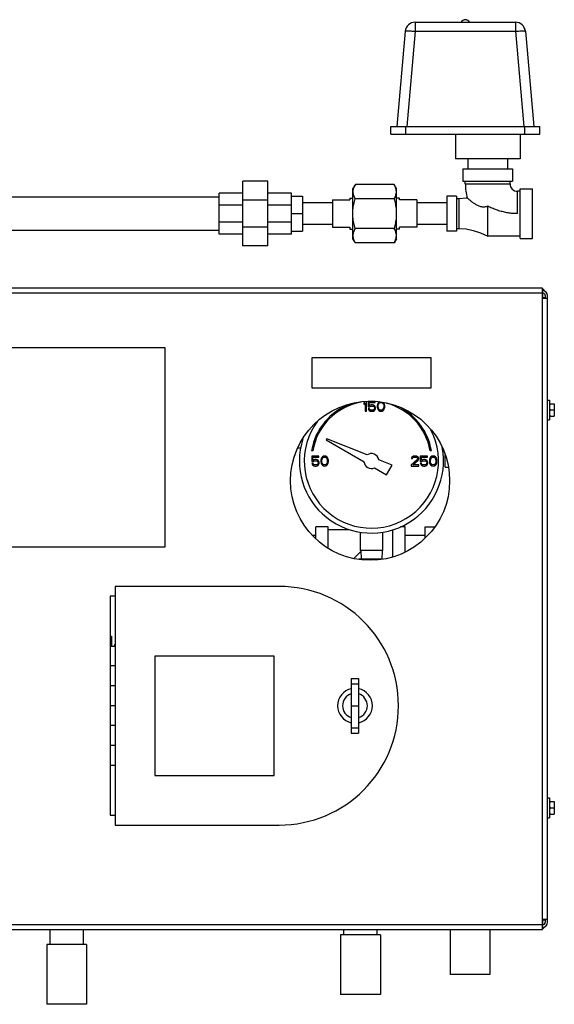
# Model space of a CAD drawing. Units: inches. Extents: x 16 to 132, y 3 to 80.
# Drawn here: x 87 to 100, y 20 to 45 of the extents above; entities that cross this region are included whole.
import ezdxf

# ---------------------------------------------------------------- set-up
doc = ezdxf.new("R2010")
doc.units = ezdxf.units.IN
doc.header["$MEASUREMENT"] = 0
doc.layers.get('0').update_dxf_attribs({"lineweight": 30})
doc.layers.add('02___PRT_ALL_AXES', color=7, linetype='Continuous')

msp = doc.modelspace()

# ---------------------------------------------------------------- linework, layer by layer
at = {"color": 7, "linetype": 'Continuous'}
for p, q in [((96.59, 44.853), (99.11, 44.853)), ((96.59, 44.853), (96.59, 44.625)), ((99.11, 44.853), (99.11, 44.625)), ((96.341, 44.625), (96.131, 42.228)), ((96.59, 44.625), (96.38, 42.228)), ((96.59, 44.625), (99.11, 44.625)), ((99.11, 44.625), (99.32, 42.228)), ((99.359, 44.625), (99.569, 42.228)), ((95.975, 42.228), (99.725, 42.228)), ((95.975, 42.041), (95.975, 42.228)), ((96.35, 42.041), (96.35, 42.228)), ((99.35, 42.041), (99.35, 42.228)), ((99.725, 42.041), (99.725, 42.228)), ((95.975, 42.041), (99.725, 42.041)), ((97.6, 42.041), (97.6, 41.416)), ((99.225, 42.041), (99.225, 41.416)), ((99.225, 41.416), (97.6, 41.416)), ((97.787, 41.166), (99.037, 41.166)), ((97.787, 41.166), (97.787, 40.853)), ((99.037, 41.166), (99.037, 40.853)), ((92.256, 39.228), (92.256, 40.853)), ((92.881, 40.853), (92.256, 40.853)), ((92.881, 39.228), (92.881, 40.853)), ((97.787, 40.853), (99.037, 40.853)), ((97.85, 40.791), (97.85, 40.853)), ((98.975, 40.791), (98.975, 40.853)), ((97.85, 40.791), (98.975, 40.791)), ((99.225, 40.603), (99.162, 40.603)), ((99.162, 40.041), (99.162, 40.603)), ((99.225, 40.666), (99.537, 40.666)), ((99.225, 39.416), (99.225, 40.666)), ((99.537, 39.416), (99.537, 40.666)), ((85.662, 40.461), (91.662, 40.461)), ((91.662, 39.525), (91.662, 40.556)), ((92.256, 40.556), (91.662, 40.556)), ((92.881, 40.377), (92.256, 40.377)), ((93.475, 40.556), (92.881, 40.556)), ((93.475, 39.525), (93.475, 40.556)), ((93.475, 40.478), (93.756, 40.478)), ((93.756, 40.478), (93.756, 39.603)), ((94.506, 40.384), (94.944, 40.384)), ((94.506, 40.384), (94.506, 39.697)), ((94.944, 40.431), (94.944, 40.384)), ((96.194, 40.384), (96.194, 40.431)), ((96.631, 40.384), (96.194, 40.384)), ((96.631, 40.384), (96.631, 39.697)), ((97.631, 40.478), (97.381, 40.478)), ((97.381, 40.478), (97.381, 39.603)), ((97.631, 40.478), (97.631, 39.603)), ((97.694, 40.416), (97.631, 40.416)), ((97.694, 39.666), (97.694, 40.416)), ((92.256, 40.254), (91.662, 40.254)), ((93.475, 40.254), (92.881, 40.254)), ((94.506, 40.311), (93.756, 40.311)), ((97.381, 40.311), (96.631, 40.311)), ((98.412, 39.478), (98.412, 40.228)), ((93.475, 40.041), (93.756, 40.041)), ((85.662, 39.621), (91.662, 39.621)), ((92.256, 39.827), (91.662, 39.827)), ((92.881, 39.704), (92.256, 39.704)), ((93.475, 39.827), (92.881, 39.827)), ((93.475, 39.603), (93.756, 39.603)), ((94.506, 39.771), (93.756, 39.771)), ((94.506, 39.697), (94.944, 39.697)), ((94.944, 39.697), (94.944, 39.65)), ((96.631, 39.697), (96.194, 39.697)), ((96.194, 39.65), (96.194, 39.697)), ((97.381, 39.771), (96.631, 39.771)), ((97.631, 39.603), (97.381, 39.603)), ((97.631, 39.666), (97.694, 39.666)), ((92.256, 39.525), (91.662, 39.525)), ((93.475, 39.525), (92.881, 39.525)), ((99.225, 39.478), (98.412, 39.478)), ((99.225, 39.416), (99.537, 39.416)), ((92.881, 39.228), (92.256, 39.228)), ((99.793, 38.165), (70.924, 38.165)), ((99.793, 22.046), (99.793, 38.165)), ((99.793, 38.04), (70.924, 38.04)), ((99.793, 37.915), (99.918, 37.915)), ((99.799, 37.921), (99.799, 38.043)), ((99.859, 37.921), (99.799, 37.921)), ((99.859, 37.983), (99.859, 37.915)), ((99.918, 22.23), (99.918, 37.98)), ((90.299, 36.665), (80.299, 36.665)), ((90.299, 31.665), (90.299, 36.665)), ((96.989, 36.415), (93.989, 36.415)), ((93.989, 36.415), (93.989, 35.665)), ((96.989, 35.665), (96.989, 36.415)), ((93.989, 35.665), (96.989, 35.665)), ((95.229, 35.299), (95.227, 35.312)), ((95.333, 35.322), (95.302, 35.285)), ((95.302, 35.285), (95.302, 35.242)), ((95.302, 35.242), (95.333, 35.279)), ((95.333, 35.279), (95.333, 35.072)), ((95.364, 35.072), (95.364, 35.322)), ((95.583, 35.322), (95.406, 35.322)), ((95.406, 35.322), (95.406, 35.184)), ((95.406, 35.184), (95.442, 35.184)), ((95.432, 35.295), (95.583, 35.295)), ((95.432, 35.21), (95.432, 35.295)), ((95.458, 35.226), (95.432, 35.21)), ((95.442, 35.184), (95.463, 35.2)), ((95.484, 35.232), (95.458, 35.226)), ((95.463, 35.2), (95.484, 35.205)), ((95.515, 35.232), (95.484, 35.232)), ((95.484, 35.205), (95.515, 35.205)), ((95.541, 35.226), (95.515, 35.232)), ((95.515, 35.205), (95.536, 35.2)), ((95.536, 35.2), (95.552, 35.189)), ((95.567, 35.21), (95.541, 35.226)), ((95.552, 35.189), (95.562, 35.173)), ((95.562, 35.173), (95.567, 35.157)), ((95.567, 35.147), (95.562, 35.131)), ((95.583, 35.189), (95.567, 35.21)), ((95.567, 35.157), (95.567, 35.147)), ((95.583, 35.295), (95.583, 35.316)), ((95.593, 35.162), (95.583, 35.189)), ((95.593, 35.141), (95.593, 35.162)), ((95.64, 35.248), (95.635, 35.221)), ((95.635, 35.221), (95.635, 35.173)), ((95.635, 35.173), (95.64, 35.147)), ((95.646, 35.264), (95.64, 35.248)), ((95.64, 35.147), (95.646, 35.131)), ((95.656, 35.285), (95.646, 35.264)), ((95.672, 35.301), (95.656, 35.285)), ((95.661, 35.216), (95.666, 35.248)), ((95.661, 35.178), (95.661, 35.216)), ((95.666, 35.147), (95.661, 35.178)), ((95.666, 35.248), (95.687, 35.279)), ((95.687, 35.115), (95.666, 35.147)), ((95.688, 35.311), (95.672, 35.301)), ((95.687, 35.279), (95.703, 35.29)), ((95.703, 35.29), (95.729, 35.295)), ((95.729, 35.295), (95.755, 35.29)), ((95.755, 35.29), (95.771, 35.279)), ((95.771, 35.279), (95.791, 35.248)), ((95.791, 35.147), (95.771, 35.115)), ((95.791, 35.248), (95.797, 35.216)), ((95.797, 35.178), (95.791, 35.147)), ((95.797, 35.216), (95.797, 35.178)), ((95.802, 35.285), (95.8, 35.287)), ((95.812, 35.264), (95.802, 35.285)), ((95.817, 35.248), (95.812, 35.264)), ((95.812, 35.131), (95.817, 35.147)), ((95.823, 35.221), (95.817, 35.248)), ((95.817, 35.147), (95.823, 35.173)), ((95.823, 35.173), (95.823, 35.221)), ((95.333, 35.072), (95.364, 35.072)), ((95.437, 35.136), (95.406, 35.136)), ((95.406, 35.136), (95.416, 35.115)), ((95.416, 35.115), (95.432, 35.093)), ((95.432, 35.093), (95.458, 35.077)), ((95.448, 35.115), (95.437, 35.136)), ((95.463, 35.104), (95.448, 35.115)), ((95.458, 35.077), (95.484, 35.072)), ((95.484, 35.099), (95.463, 35.104)), ((95.515, 35.099), (95.484, 35.099)), ((95.484, 35.072), (95.515, 35.072)), ((95.536, 35.104), (95.515, 35.099)), ((95.515, 35.072), (95.541, 35.077)), ((95.552, 35.115), (95.536, 35.104)), ((95.541, 35.077), (95.567, 35.093)), ((95.562, 35.131), (95.552, 35.115)), ((95.567, 35.093), (95.583, 35.115)), ((95.583, 35.115), (95.593, 35.141)), ((95.646, 35.131), (95.656, 35.109)), ((95.656, 35.109), (95.672, 35.093)), ((95.672, 35.093), (95.698, 35.077)), ((95.703, 35.104), (95.687, 35.115)), ((95.698, 35.077), (95.729, 35.072)), ((95.729, 35.099), (95.703, 35.104)), ((95.755, 35.104), (95.729, 35.099)), ((95.729, 35.072), (95.76, 35.077)), ((95.771, 35.115), (95.755, 35.104)), ((95.76, 35.077), (95.786, 35.093)), ((95.786, 35.093), (95.802, 35.109)), ((95.802, 35.109), (95.812, 35.131)), ((94.369, 34.382), (94.352, 34.352)), ((94.352, 34.352), (95.303, 33.803)), ((95.38, 33.974), (94.369, 34.382)), ((93.634, 34.15), (93.708, 34.15)), ((93.983, 34.088), (94.012, 34.083)), ((94.166, 33.947), (93.989, 33.947)), ((93.989, 33.947), (93.989, 33.809)), ((94.015, 33.92), (94.166, 33.92)), ((94.015, 33.835), (94.015, 33.92)), ((94.166, 33.92), (94.166, 33.947)), ((94.239, 33.91), (94.229, 33.889)), ((94.255, 33.926), (94.239, 33.91)), ((94.281, 33.942), (94.255, 33.926)), ((94.271, 33.904), (94.286, 33.915)), ((94.312, 33.947), (94.281, 33.942)), ((94.286, 33.915), (94.312, 33.92)), ((94.343, 33.942), (94.312, 33.947)), ((94.312, 33.92), (94.338, 33.915)), ((94.338, 33.915), (94.354, 33.904)), ((94.37, 33.926), (94.343, 33.942)), ((94.385, 33.91), (94.37, 33.926)), ((94.396, 33.889), (94.385, 33.91)), ((96.5, 33.91), (96.495, 33.889)), ((96.521, 33.931), (96.5, 33.91)), ((96.541, 33.942), (96.521, 33.931)), ((96.531, 33.904), (96.547, 33.915)), ((96.578, 33.947), (96.541, 33.942)), ((96.547, 33.915), (96.573, 33.92)), ((96.573, 33.92), (96.593, 33.92)), ((96.599, 33.947), (96.578, 33.947)), ((96.593, 33.92), (96.62, 33.915)), ((96.63, 33.942), (96.599, 33.947)), ((96.62, 33.915), (96.635, 33.904)), ((96.651, 33.931), (96.63, 33.942)), ((96.672, 33.91), (96.651, 33.931)), ((96.677, 33.889), (96.672, 33.91)), ((96.896, 33.947), (96.718, 33.947)), ((96.718, 33.947), (96.718, 33.809)), ((96.745, 33.92), (96.896, 33.92)), ((96.745, 33.835), (96.745, 33.92)), ((96.896, 33.92), (96.896, 33.947)), ((96.968, 33.91), (96.958, 33.889)), ((96.967, 34.083), (96.996, 34.088)), ((96.984, 33.926), (96.968, 33.91)), ((97.01, 33.942), (96.984, 33.926)), ((97, 33.904), (97.015, 33.915)), ((97.041, 33.947), (97.01, 33.942)), ((97.015, 33.915), (97.041, 33.92)), ((97.073, 33.942), (97.041, 33.947)), ((97.041, 33.92), (97.067, 33.915)), ((97.067, 33.915), (97.083, 33.904)), ((97.099, 33.926), (97.073, 33.942)), ((97.114, 33.91), (97.099, 33.926)), ((97.125, 33.889), (97.114, 33.91)), ((97.34, 33.666), (97.34, 33.978)), ((93.989, 33.809), (94.026, 33.809)), ((94.021, 33.761), (93.989, 33.761)), ((93.989, 33.761), (94, 33.74)), ((94, 33.74), (94.015, 33.718)), ((94.041, 33.851), (94.015, 33.835)), ((94.015, 33.718), (94.041, 33.702)), ((94.031, 33.74), (94.021, 33.761)), ((94.026, 33.809), (94.047, 33.825)), ((94.047, 33.729), (94.031, 33.74)), ((94.067, 33.857), (94.041, 33.851)), ((94.041, 33.702), (94.067, 33.697)), ((94.047, 33.825), (94.067, 33.83)), ((94.067, 33.724), (94.047, 33.729)), ((94.099, 33.857), (94.067, 33.857)), ((94.067, 33.83), (94.099, 33.83)), ((94.099, 33.724), (94.067, 33.724)), ((94.067, 33.697), (94.099, 33.697)), ((94.125, 33.851), (94.099, 33.857)), ((94.099, 33.83), (94.12, 33.825)), ((94.12, 33.729), (94.099, 33.724)), ((94.099, 33.697), (94.125, 33.702)), ((94.12, 33.825), (94.135, 33.814)), ((94.135, 33.74), (94.12, 33.729)), ((94.151, 33.835), (94.125, 33.851)), ((94.125, 33.702), (94.151, 33.718)), ((94.135, 33.814), (94.146, 33.798)), ((94.146, 33.756), (94.135, 33.74)), ((94.146, 33.798), (94.151, 33.782)), ((94.151, 33.772), (94.146, 33.756)), ((94.166, 33.814), (94.151, 33.835)), ((94.151, 33.782), (94.151, 33.772)), ((94.151, 33.718), (94.166, 33.74)), ((94.177, 33.787), (94.166, 33.814)), ((94.166, 33.74), (94.177, 33.766)), ((94.177, 33.766), (94.177, 33.787)), ((94.224, 33.873), (94.218, 33.846)), ((94.218, 33.846), (94.218, 33.798)), ((94.218, 33.798), (94.224, 33.772)), ((94.229, 33.889), (94.224, 33.873)), ((94.224, 33.772), (94.229, 33.756)), ((94.229, 33.756), (94.239, 33.734)), ((94.239, 33.734), (94.255, 33.718)), ((94.245, 33.841), (94.25, 33.873)), ((94.245, 33.803), (94.245, 33.841)), ((94.25, 33.772), (94.245, 33.803)), ((94.25, 33.873), (94.271, 33.904)), ((94.271, 33.74), (94.25, 33.772)), ((94.255, 33.718), (94.281, 33.702)), ((94.286, 33.729), (94.271, 33.74)), ((94.281, 33.702), (94.312, 33.697)), ((94.312, 33.724), (94.286, 33.729)), ((94.338, 33.729), (94.312, 33.724)), ((94.312, 33.697), (94.343, 33.702)), ((94.354, 33.74), (94.338, 33.729)), ((94.343, 33.702), (94.37, 33.718)), ((94.354, 33.904), (94.375, 33.873)), ((94.375, 33.772), (94.354, 33.74)), ((94.37, 33.718), (94.385, 33.734)), ((94.375, 33.873), (94.38, 33.841)), ((94.38, 33.803), (94.375, 33.772)), ((94.38, 33.841), (94.38, 33.803)), ((94.385, 33.734), (94.396, 33.756)), ((94.401, 33.873), (94.396, 33.889)), ((94.396, 33.756), (94.401, 33.772)), ((94.406, 33.846), (94.401, 33.873)), ((94.401, 33.772), (94.406, 33.798)), ((94.406, 33.798), (94.406, 33.846)), ((96.008, 33.72), (95.674, 33.855)), ((95.867, 33.477), (96.008, 33.72)), ((96.635, 33.857), (96.489, 33.724)), ((96.489, 33.724), (96.489, 33.697)), ((96.489, 33.697), (96.677, 33.697)), ((96.495, 33.889), (96.521, 33.889)), ((96.521, 33.889), (96.531, 33.904)), ((96.531, 33.724), (96.661, 33.841)), ((96.677, 33.724), (96.531, 33.724)), ((96.635, 33.904), (96.646, 33.889)), ((96.646, 33.878), (96.635, 33.857)), ((96.646, 33.889), (96.646, 33.878)), ((96.661, 33.841), (96.672, 33.857)), ((96.672, 33.857), (96.677, 33.878)), ((96.677, 33.878), (96.677, 33.889)), ((96.677, 33.697), (96.677, 33.724)), ((96.718, 33.809), (96.755, 33.809)), ((96.75, 33.761), (96.718, 33.761)), ((96.718, 33.761), (96.729, 33.74)), ((96.729, 33.74), (96.745, 33.718)), ((96.771, 33.851), (96.745, 33.835)), ((96.745, 33.718), (96.771, 33.702)), ((96.76, 33.74), (96.75, 33.761)), ((96.755, 33.809), (96.776, 33.825)), ((96.776, 33.729), (96.76, 33.74)), ((96.797, 33.857), (96.771, 33.851)), ((96.771, 33.702), (96.797, 33.697)), ((96.776, 33.825), (96.797, 33.83)), ((96.797, 33.724), (96.776, 33.729)), ((96.828, 33.857), (96.797, 33.857)), ((96.797, 33.83), (96.828, 33.83)), ((96.828, 33.724), (96.797, 33.724)), ((96.797, 33.697), (96.828, 33.697)), ((96.854, 33.851), (96.828, 33.857)), ((96.828, 33.83), (96.849, 33.825)), ((96.849, 33.729), (96.828, 33.724)), ((96.828, 33.697), (96.854, 33.702)), ((96.849, 33.825), (96.864, 33.814)), ((96.864, 33.74), (96.849, 33.729)), ((96.88, 33.835), (96.854, 33.851)), ((96.854, 33.702), (96.88, 33.718)), ((96.864, 33.814), (96.875, 33.798)), ((96.875, 33.756), (96.864, 33.74)), ((96.875, 33.798), (96.88, 33.782)), ((96.88, 33.772), (96.875, 33.756)), ((96.896, 33.814), (96.88, 33.835)), ((96.88, 33.782), (96.88, 33.772)), ((96.88, 33.718), (96.896, 33.74)), ((96.906, 33.787), (96.896, 33.814)), ((96.896, 33.74), (96.906, 33.766)), ((96.906, 33.766), (96.906, 33.787)), ((96.953, 33.873), (96.948, 33.846)), ((96.948, 33.846), (96.948, 33.798)), ((96.948, 33.798), (96.953, 33.772)), ((96.958, 33.889), (96.953, 33.873)), ((96.953, 33.772), (96.958, 33.756)), ((96.958, 33.756), (96.968, 33.734)), ((96.968, 33.734), (96.984, 33.718)), ((96.974, 33.841), (96.979, 33.873)), ((96.974, 33.803), (96.974, 33.841)), ((96.979, 33.772), (96.974, 33.803)), ((96.979, 33.873), (97, 33.904)), ((97, 33.74), (96.979, 33.772)), ((96.984, 33.718), (97.01, 33.702)), ((97.015, 33.729), (97, 33.74)), ((97.01, 33.702), (97.041, 33.697)), ((97.041, 33.724), (97.015, 33.729)), ((97.067, 33.729), (97.041, 33.724)), ((97.041, 33.697), (97.073, 33.702)), ((97.083, 33.74), (97.067, 33.729)), ((97.073, 33.702), (97.099, 33.718)), ((97.083, 33.904), (97.104, 33.873)), ((97.104, 33.772), (97.083, 33.74)), ((97.099, 33.718), (97.114, 33.734)), ((97.104, 33.873), (97.109, 33.841)), ((97.109, 33.803), (97.104, 33.772)), ((97.109, 33.841), (97.109, 33.803)), ((97.114, 33.734), (97.125, 33.756)), ((97.13, 33.873), (97.125, 33.889)), ((97.125, 33.756), (97.13, 33.772)), ((97.135, 33.846), (97.13, 33.873)), ((97.13, 33.772), (97.135, 33.798)), ((97.135, 33.798), (97.135, 33.846)), ((97.34, 33.666), (97.419, 33.666)), ((95.566, 33.651), (95.867, 33.477)), ((94.009, 31.961), (94.09, 31.961)), ((94.402, 32.166), (94.09, 32.166)), ((94.09, 31.87), (94.09, 32.166)), ((94.402, 31.633), (94.402, 32.166)), ((94.402, 32.103), (94.919, 32.103)), ((95.208, 32.032), (95.208, 31.572)), ((95.771, 32.032), (95.771, 31.572)), ((96.027, 31.415), (96.027, 32.092)), ((96.34, 32.166), (96.222, 32.166)), ((96.34, 31.543), (96.34, 32.166)), ((96.34, 31.961), (96.84, 31.961)), ((96.84, 32.166), (97.082, 32.166)), ((96.84, 31.892), (96.84, 32.166)), ((80.299, 31.665), (90.299, 31.665)), ((95.771, 31.572), (95.208, 31.572)), ((95.219, 31.572), (95.231, 31.353)), ((95.759, 31.572), (95.748, 31.356)), ((95.739, 31.353), (95.173, 31.353)), ((95.239, 31.353), (95.239, 31.339)), ((93.168, 30.671), (89.043, 30.671)), ((89.043, 30.671), (89.043, 24.671)), ((89.043, 30.421), (88.918, 30.421)), ((88.918, 30.421), (88.918, 24.921)), ((88.918, 29.416), (88.952, 29.416)), ((88.952, 29.416), (88.952, 29.171)), ((89.027, 29.211), (89.043, 29.211)), ((89.027, 29.211), (89.027, 29.171)), ((88.918, 29.171), (89.043, 29.171)), ((93.043, 28.921), (90.043, 28.921)), ((90.043, 28.921), (90.043, 25.921)), ((93.043, 25.921), (93.043, 28.921)), ((89.043, 28.671), (88.918, 28.671)), ((94.981, 28.358), (95.168, 28.358)), ((94.981, 28.358), (94.981, 26.983)), ((94.981, 28.222), (95.168, 28.222)), ((95.168, 28.358), (95.168, 26.983)), ((89.043, 28.171), (88.918, 28.171)), ((89.043, 27.671), (88.918, 27.671)), ((94.981, 27.671), (95.168, 27.671)), ((89.043, 27.171), (88.918, 27.171)), ((94.981, 27.119), (95.168, 27.119)), ((94.981, 26.983), (95.168, 26.983)), ((89.043, 26.671), (88.918, 26.671)), ((89.043, 26.171), (88.918, 26.171)), ((90.043, 25.921), (93.043, 25.921)), ((88.918, 24.921), (89.043, 24.921)), ((89.043, 24.671), (93.168, 24.671)), ((99.918, 22.296), (99.793, 22.296)), ((99.799, 22.29), (99.859, 22.29)), ((99.799, 22.168), (99.799, 22.29)), ((99.859, 22.296), (99.859, 22.228)), ((70.924, 22.171), (99.793, 22.171)), ((70.924, 22.046), (99.793, 22.046)), ((87.407, 21.666), (87.407, 22.046)), ((88.247, 21.666), (88.247, 22.046)), ((94.795, 21.916), (94.795, 22.046)), ((95.635, 21.916), (95.635, 22.046))]:
    msp.add_line(p, q, dxfattribs=at)
for points in [[(97.9, 40.431), (97.868, 40.427), (97.694, 40.416)], [(97.694, 39.666), (97.868, 39.655), (98.051, 39.62), (98.235, 39.56), (98.412, 39.478)]]:
    msp.add_lwpolyline(points, dxfattribs=at)
msp.add_circle((95.455, 33.327), 2, dxfattribs=at)
for centre, radius, start, end in [((96.59, 44.603), 0.25, 90, 175), ((99.11, 44.603), 0.25, 5, 90), ((99.162, 40.791), 1.312, 180, 195.9139), ((99.162, 40.791), 0.188, 180, 270), ((99.734, 38.04), 0.125, 30, 60), ((99.793, 37.98), 0.125, 0, 90), ((99.796, 37.983), 0.0625, 0, 90), ((95.489, 33.822), 1.53, 110.12, 170), ((95.489, 33.822), 1.5, 100, 170), ((95.489, 33.822), 1.5, 10, 75), ((95.489, 33.822), 1.53, 10, 62.077), ((95.489, 33.822), 1.688, 143.4519, 27.5023), ((95.489, 33.822), 1.812, 162.0882, 10.8634), ((95.489, 33.822), 0.188, 10.2298, 125.7702), ((95.489, 33.822), 0.188, 185.9208, 294.0792), ((93.168, 27.671), 3, 270, 90), ((95.075, 27.671), 0.312, 107.4576, 252.5424), ((95.075, 27.671), 0.312, 287.4576, 72.5424), ((99.793, 22.23), 0.125, 270, 0), ((99.734, 22.171), 0.125, 298.7623, 335.086), ((99.796, 22.228), 0.0625, 270, 0)]:
    msp.add_arc(centre, radius, start, end, dxfattribs=at)
for points, start_tangent, end_tangent in [([(96.341, 44.625), (96.347, 44.629), (96.366, 44.632), (96.396, 44.634), (96.435, 44.634), (96.482, 44.632), (96.535, 44.629), (96.59, 44.625)], (0.087156, 0.996195), (0.996252, -0.086499)), ([(99.11, 44.625), (99.165, 44.629), (99.217, 44.632), (99.265, 44.634), (99.304, 44.634), (99.334, 44.632), (99.352, 44.629), (99.359, 44.625)], (0.996252, 0.086499), (0.087156, -0.996195)), ([(98.412, 40.228), (98.372, 40.213), (98.33, 40.205), (98.285, 40.206), (98.241, 40.215), (98.2, 40.228), (98.161, 40.245), (98.124, 40.265), (98.087, 40.287), (98.054, 40.308), (98.023, 40.33), (97.991, 40.355), (97.961, 40.379), (97.935, 40.401), (97.915, 40.417), (97.904, 40.428), (97.9, 40.431)], (-0.896296, -0.443456), (-0.74763, 0.664115)), ([(99.162, 40.041), (99.103, 40.042), (99.044, 40.046), (98.984, 40.051), (98.925, 40.06), (98.866, 40.07), (98.808, 40.083), (98.749, 40.098), (98.692, 40.115), (98.634, 40.134), (98.577, 40.155), (98.521, 40.178), (98.466, 40.202), (98.412, 40.228)], (-1, 0.000237), (-0.894476, 0.447115)), ([(95.215, 31.541), (95.118, 31.444), (95.053, 31.379)], (-0.710326, -0.703873), (-0.707402, -0.706811)), ([(95.221, 31.534), (95.215, 31.541)], (-0.709625, 0.70458), (-0.710324, 0.703874))]:
    msp.add_spline(points, degree=3, dxfattribs=dict(at, start_tangent=start_tangent, end_tangent=end_tangent))
at = {"layer": '02___PRT_ALL_AXES', "color": 7, "linetype": 'Continuous'}
for p, q in [((97.912, 41.416), (97.912, 41.166)), ((98.912, 41.416), (98.912, 41.166)), ((95.085, 40.777), (95.025, 40.673)), ((95.025, 39.409), (95.025, 40.673)), ((96.059, 40.777), (95.085, 40.777)), ((96.119, 40.673), (96.059, 40.777)), ((96.119, 39.409), (96.119, 40.673)), ((94.944, 40.431), (95.025, 40.431)), ((96.063, 40.416), (95.081, 40.416)), ((96.194, 40.431), (96.119, 40.431)), ((94.944, 39.65), (95.025, 39.65)), ((96.063, 39.666), (95.081, 39.666)), ((96.194, 39.65), (96.119, 39.65)), ((95.085, 39.305), (95.025, 39.409)), ((96.119, 39.409), (96.059, 39.305)), ((96.059, 39.305), (95.085, 39.305)), ((99.918, 35.355), (99.967, 35.355)), ((99.967, 35.355), (99.967, 34.855)), ((99.967, 35.262), (100.087, 35.262)), ((100.087, 35.262), (100.087, 34.949)), ((99.967, 34.949), (100.087, 34.949)), ((99.974, 35.105), (100.081, 35.105)), ((99.918, 34.855), (99.967, 34.855)), ((99.918, 25.355), (99.967, 25.355)), ((99.967, 25.355), (99.967, 24.855)), ((99.967, 25.262), (100.087, 25.262)), ((100.087, 25.262), (100.087, 24.949)), ((99.974, 25.105), (100.081, 25.105)), ((99.918, 24.855), (99.967, 24.855)), ((99.967, 24.949), (100.087, 24.949)), ((97.465, 22.046), (97.465, 20.916)), ((98.465, 22.046), (98.465, 20.916)), ((95.715, 21.916), (94.715, 21.916)), ((94.715, 21.916), (94.715, 20.416)), ((95.715, 21.916), (95.715, 20.416)), ((88.327, 21.666), (87.327, 21.666)), ((87.327, 21.666), (87.327, 20.166)), ((88.327, 21.666), (88.327, 20.166)), ((98.465, 20.916), (97.465, 20.916)), ((95.715, 20.416), (94.715, 20.416)), ((88.327, 20.166), (87.327, 20.166))]:
    msp.add_line(p, q, dxfattribs=at)
for centre, radius, start, end in [((97.85, 44.791), 0.125, 30, 150), ((95.075, 27.671), 0.438, 102.4055, 257.5945), ((95.075, 27.671), 0.438, 282.4055, 77.5945)]:
    msp.add_arc(centre, radius, start, end, dxfattribs=at)
for points, start_tangent, end_tangent in [([(95.081, 40.416), (95.06, 40.457), (95.045, 40.497), (95.034, 40.537), (95.029, 40.576), (95.029, 40.616), (95.035, 40.655), (95.047, 40.695), (95.063, 40.735), (95.085, 40.777)], (-0.488901, 0.872339), (0.5, 0.866025)), ([(96.063, 40.416), (96.084, 40.457), (96.1, 40.497), (96.11, 40.537), (96.116, 40.576), (96.115, 40.616), (96.109, 40.655), (96.098, 40.695), (96.081, 40.735), (96.059, 40.777)], (0.488901, 0.872339), (-0.5, 0.866025)), ([(95.025, 40.134), (95.033, 40.203), (95.045, 40.273), (95.061, 40.343), (95.081, 40.416)], (0.084906, 0.996389), (0.284747, 0.958603)), ([(96.119, 40.134), (96.111, 40.203), (96.099, 40.273), (96.083, 40.343), (96.063, 40.416)], (-0.084906, 0.996389), (-0.284747, 0.958603)), ([(95.081, 39.666), (95.061, 39.739), (95.045, 39.809), (95.033, 39.878), (95.025, 39.948)], (-0.284747, 0.958603), (-0.084906, 0.996389)), ([(96.063, 39.666), (96.083, 39.739), (96.099, 39.809), (96.111, 39.878), (96.119, 39.948)], (0.284747, 0.958603), (0.084906, 0.996389)), ([(95.085, 39.305), (95.063, 39.347), (95.047, 39.387), (95.035, 39.427), (95.029, 39.466), (95.029, 39.505), (95.034, 39.545), (95.045, 39.584), (95.06, 39.624), (95.081, 39.666)], (-0.5, 0.866025), (0.488901, 0.872339)), ([(96.059, 39.305), (96.081, 39.347), (96.098, 39.387), (96.109, 39.427), (96.115, 39.466), (96.116, 39.505), (96.11, 39.545), (96.1, 39.584), (96.084, 39.624), (96.063, 39.666)], (0.5, 0.866025), (-0.488901, 0.872339)), ([(99.974, 35.262), (99.972, 35.246), (99.97, 35.23), (99.969, 35.215), (99.968, 35.199), (99.967, 35.183)], (-0.152882, -0.988244), (0, -1)), ([(99.967, 35.183), (99.968, 35.168), (99.969, 35.152), (99.97, 35.137), (99.972, 35.121), (99.974, 35.105)], (0, -1), (0.152882, -0.988244)), ([(100.081, 35.262), (100.083, 35.246), (100.085, 35.23), (100.086, 35.215), (100.087, 35.199), (100.087, 35.183)], (0.152882, -0.988244), (0, -1)), ([(100.087, 35.183), (100.087, 35.168), (100.086, 35.152), (100.085, 35.137), (100.083, 35.121), (100.081, 35.105)], (0, -1), (-0.152882, -0.988244)), ([(99.974, 35.105), (99.972, 35.089), (99.97, 35.074), (99.969, 35.058), (99.968, 35.043), (99.967, 35.027)], (-0.152882, -0.988244), (0, -1)), ([(99.967, 35.027), (99.968, 35.012), (99.969, 34.996), (99.97, 34.981), (99.972, 34.965), (99.974, 34.949)], (0, -1), (0.152882, -0.988244)), ([(100.081, 35.105), (100.083, 35.089), (100.085, 35.074), (100.086, 35.058), (100.087, 35.043), (100.087, 35.027)], (0.152882, -0.988244), (0, -1)), ([(100.087, 35.027), (100.087, 35.012), (100.086, 34.996), (100.085, 34.981), (100.083, 34.965), (100.081, 34.949)], (0, -1), (-0.152882, -0.988244)), ([(99.974, 25.262), (99.972, 25.246), (99.97, 25.23), (99.969, 25.215), (99.968, 25.199), (99.967, 25.183)], (-0.152882, -0.988244), (0, -1)), ([(100.081, 25.262), (100.083, 25.246), (100.085, 25.23), (100.086, 25.215), (100.087, 25.199), (100.087, 25.183)], (0.152882, -0.988244), (0, -1)), ([(99.967, 25.183), (99.968, 25.168), (99.969, 25.152), (99.97, 25.137), (99.972, 25.121), (99.974, 25.105)], (0, -1), (0.152882, -0.988244)), ([(99.974, 25.105), (99.972, 25.089), (99.97, 25.074), (99.969, 25.058), (99.968, 25.043), (99.967, 25.027)], (-0.152882, -0.988244), (0, -1)), ([(99.967, 25.027), (99.968, 25.012), (99.969, 24.996), (99.97, 24.981), (99.972, 24.965), (99.974, 24.949)], (0, -1), (0.152882, -0.988244)), ([(100.087, 25.183), (100.087, 25.168), (100.086, 25.152), (100.085, 25.137), (100.083, 25.121), (100.081, 25.105)], (0, -1), (-0.152882, -0.988244)), ([(100.081, 25.105), (100.083, 25.089), (100.085, 25.074), (100.086, 25.058), (100.087, 25.043), (100.087, 25.027)], (0.152882, -0.988244), (0, -1)), ([(100.087, 25.027), (100.087, 25.012), (100.086, 24.996), (100.085, 24.981), (100.083, 24.965), (100.081, 24.949)], (0, -1), (-0.152882, -0.988244))]:
    msp.add_spline(points, degree=3, dxfattribs=dict(at, start_tangent=start_tangent, end_tangent=end_tangent))

doc.saveas('drawing.dxf')
